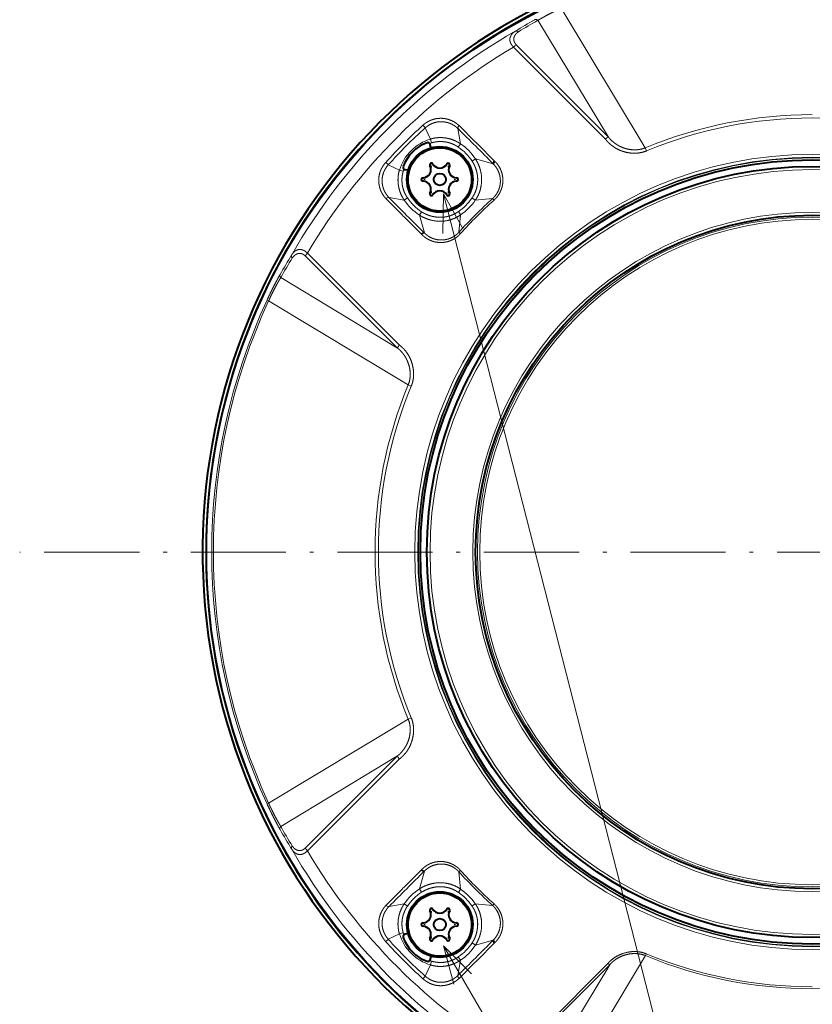
# Model space of a CAD drawing. Extents: x 64 to 812, y 26 to 567.
# Drawn here: x 536 to 586, y 267 to 329 of the extents above; entities that cross this region are included whole.
import ezdxf

# ---------------------------------------------------------------- set-up
doc = ezdxf.new("R2010")
doc.units = 0
doc.linetypes.add('DASHDOT', pattern=[18.5, 12, -3, 0.5, -3])
doc.layers.get('0').update_dxf_attribs({"lineweight": 13})

# ---------------------------------------------------------------- blocks, each defined once
blk = doc.blocks.new('BLOCK154')
at = {"color": 7, "linetype": 'DASHDOT', "lineweight": 13}
blk.add_line((100.054634, 0), (-100.054634, 0), dxfattribs=at)
blk = doc.blocks.new('BLOCK155')
at = {"color": 7, "linetype": 'DASHDOT', "lineweight": 13, "ltscale": 0.0143}
for p, q in [((-44.623501, -47.022602), (-45.195499, -47.022602)), ((-44.9095, -46.736603), (-44.9095, -47.308601))]:
    blk.add_line(p, q, dxfattribs=at)
blk = doc.blocks.new('BLOCK156')
at = {"color": 7, "linetype": 'DASHDOT', "lineweight": 13, "ltscale": 0.0143}
for p, q in [((-45.68005, -48.8526), (-46.252048, -48.8526)), ((-45.966049, -48.566601), (-45.966049, -49.138599))]:
    blk.add_line(p, q, dxfattribs=at)
blk = doc.blocks.new('BLOCK157')
at = {"color": 7, "linetype": 'DASHDOT', "lineweight": 13, "ltscale": 0.0143}
for p, q in [((-47.793152, -48.8526), (-48.36515, -48.8526)), ((-48.079151, -48.566601), (-48.079151, -49.138599))]:
    blk.add_line(p, q, dxfattribs=at)
blk = doc.blocks.new('BLOCK158')
at = {"color": 7, "linetype": 'DASHDOT', "lineweight": 13, "ltscale": 0.0143}
for p, q in [((-48.849705, -47.022602), (-49.421703, -47.022602)), ((-49.135704, -46.736603), (-49.135704, -47.308601))]:
    blk.add_line(p, q, dxfattribs=at)
blk = doc.blocks.new('BLOCK159')
at = {"color": 7, "linetype": 'DASHDOT', "lineweight": 13, "ltscale": 0.0143}
for p, q in [((-47.793152, -45.1926), (-48.36515, -45.1926)), ((-48.079151, -44.906601), (-48.079151, -45.4786))]:
    blk.add_line(p, q, dxfattribs=at)
blk = doc.blocks.new('BLOCK160')
at = {"color": 7, "linetype": 'DASHDOT', "lineweight": 13, "ltscale": 0.0143}
for p, q in [((-45.68005, -45.1926), (-46.252048, -45.1926)), ((-45.966049, -44.906601), (-45.966049, -45.4786))]:
    blk.add_line(p, q, dxfattribs=at)
blk = doc.blocks.new('BLOCK161')
at = {"color": 7, "linetype": 'DASHDOT', "lineweight": 13, "ltscale": 0.0143}
for p, q in [((-44.9095, 47.308601), (-44.9095, 46.736603)), ((-44.623501, 47.022602), (-45.195499, 47.022602))]:
    blk.add_line(p, q, dxfattribs=at)
blk = doc.blocks.new('BLOCK162')
at = {"color": 7, "linetype": 'DASHDOT', "lineweight": 13, "ltscale": 0.0143}
for p, q in [((-45.68005, 45.1926), (-46.252048, 45.1926)), ((-45.966049, 45.4786), (-45.966049, 44.906601))]:
    blk.add_line(p, q, dxfattribs=at)
blk = doc.blocks.new('BLOCK163')
at = {"color": 7, "linetype": 'DASHDOT', "lineweight": 13, "ltscale": 0.0143}
for p, q in [((-47.793152, 45.1926), (-48.36515, 45.1926)), ((-48.079151, 45.4786), (-48.079151, 44.906601))]:
    blk.add_line(p, q, dxfattribs=at)
blk = doc.blocks.new('BLOCK164')
at = {"color": 7, "linetype": 'DASHDOT', "lineweight": 13, "ltscale": 0.0143}
for p, q in [((-49.135704, 47.308601), (-49.135704, 46.736603)), ((-48.849705, 47.022602), (-49.421703, 47.022602))]:
    blk.add_line(p, q, dxfattribs=at)
blk = doc.blocks.new('BLOCK165')
at = {"color": 7, "linetype": 'DASHDOT', "lineweight": 13, "ltscale": 0.0143}
for p, q in [((-47.793152, 48.8526), (-48.36515, 48.8526)), ((-48.079151, 49.138599), (-48.079151, 48.566601))]:
    blk.add_line(p, q, dxfattribs=at)
blk = doc.blocks.new('BLOCK166')
at = {"color": 7, "linetype": 'DASHDOT', "lineweight": 13, "ltscale": 0.0143}
for p, q in [((-45.68005, 48.8526), (-46.252048, 48.8526)), ((-45.966049, 49.138599), (-45.966049, 48.566601))]:
    blk.add_line(p, q, dxfattribs=at)
blk = doc.blocks.new('BLOCK179')
at = {"color": 7, "lineweight": 13}
for p, q in [((-46.566868, 45.192596), (-4.456396, -119.105522)), ((-46.563084, -49.706749), (-5.775175, -119.646736))]:
    blk.add_line(p, q, dxfattribs=at)
for points in [[(-44.114193, 40.835495), (-46.566868, 45.192596), (-46.621342, 40.192886)], [(-43.01215, -53.226822), (-46.563084, -49.706749), (-45.247921, -54.530685)]]:
    blk.add_lwpolyline(points, dxfattribs=at)
blk = doc.blocks.new('BLOCK180')
at = {"color": 7, "lineweight": 13}
for p, q in [((-31.69, 68.63), (-21.09, 51.01)), ((-34.64, 67.1), (-25.74, 52.36)), ((-37.73, 63.73), (-26.12, 52.12)), ((-37.34, 63.98), (-25.74, 52.36)), ((-48.97, 53.64), (-49.16, 53.86)), ((-48.86, 53.53), (-48.97, 53.64)), ((-48.86, 53.53), (-48.19, 52.12)), ((-44.73, 53.6), (-44.7, 53.65)), ((-44.73, 53.43), (-44.42, 51.52)), ((-44.58, 53.81), (-42.5, 51.74)), ((-48.05, 51.64), (-48.19, 52.12)), ((-44.69, 51.11), (-44.42, 51.52)), ((-42.5, 51.74), (-42.43, 51.67)), ((-42.43, 51.67), (-42.4, 51.64)), ((-42.4, 51.64), (-42.3, 51.53)), ((-42.27, 51.5), (-42.3, 51.53)), ((-42.27, 51.5), (-40.11, 49.34)), ((-21.09, 51.01), (-20.93, 50.62)), ((-53.64, 48.97), (-53.86, 49.16)), ((-53.53, 48.86), (-53.64, 48.97)), ((-52.12, 48.19), (-53.53, 48.86)), ((-42.94, 49.33), (-42.52, 49.6)), ((-42.52, 49.6), (-40.27, 48.97)), ((-51.64, 48.05), (-52.12, 48.19)), ((-51.74, 42.5), (-53.81, 44.58)), ((-53.6, 44.73), (-53.65, 44.7)), ((-51.52, 44.42), (-53.43, 44.73)), ((-51.11, 44.69), (-51.52, 44.42)), ((-42.96, 44.68), (-42.55, 44.39)), ((-40.36, 44.61), (-42.55, 44.39)), ((-40.36, 44.61), (-40.25, 44.49)), ((-40.25, 44.49), (-40.18, 44.41)), ((-51.74, 42.5), (-51.67, 42.43)), ((-51.64, 42.4), (-51.67, 42.43)), ((-51.53, 42.3), (-51.64, 42.4)), ((-51.5, 42.27), (-51.53, 42.3)), ((-49.34, 40.11), (-51.5, 42.27)), ((-49.33, 42.94), (-49.6, 42.52)), ((-49.6, 42.52), (-48.97, 40.27)), ((-44.68, 42.96), (-44.39, 42.55)), ((-44.61, 40.36), (-44.39, 42.55)), ((-44.61, 40.36), (-44.49, 40.25)), ((-44.49, 40.25), (-44.41, 40.18)), ((-63.98, 37.34), (-52.36, 25.74)), ((-63.73, 37.73), (-52.12, 26.12)), ((-67.1, 34.64), (-52.36, 25.74)), ((-68.63, 31.69), (-68.84, 31.78)), ((-68.63, 31.69), (-51.01, 21.09)), ((-51.01, 21.09), (-50.62, 20.93)), ((-68.63, -31.69), (-51.01, -21.09)), ((-51.01, -21.09), (-50.62, -20.93)), ((-67.1, -34.64), (-52.36, -25.74)), ((-63.98, -37.34), (-52.36, -25.74)), ((-63.73, -37.73), (-52.12, -26.12)), ((-68.63, -31.69), (-68.84, -31.78)), ((-49.34, -40.11), (-51.5, -42.27)), ((-49.6, -42.52), (-48.97, -40.27)), ((-44.49, -40.25), (-44.61, -40.36)), ((-44.61, -40.36), (-44.39, -42.55)), ((-44.41, -40.18), (-44.49, -40.25)), ((-51.74, -42.5), (-53.81, -44.58)), ((-51.74, -42.5), (-51.67, -42.43)), ((-51.64, -42.4), (-51.67, -42.43)), ((-51.53, -42.3), (-51.64, -42.4)), ((-51.5, -42.27), (-51.53, -42.3)), ((-49.6, -42.52), (-49.33, -42.94)), ((-44.39, -42.55), (-44.68, -42.96)), ((-53.65, -44.7), (-53.6, -44.73)), ((-53.43, -44.73), (-51.52, -44.42)), ((-51.52, -44.42), (-51.11, -44.69)), ((-42.55, -44.39), (-42.96, -44.68)), ((-40.36, -44.61), (-42.55, -44.39)), ((-40.25, -44.49), (-40.36, -44.61)), ((-40.18, -44.41), (-40.25, -44.49)), ((-53.53, -48.86), (-52.12, -48.19)), ((-52.12, -48.19), (-51.64, -48.05)), ((-53.86, -49.16), (-53.64, -48.97)), ((-53.64, -48.97), (-53.53, -48.86)), ((-42.52, -49.6), (-42.94, -49.33)), ((-42.52, -49.6), (-40.27, -48.97)), ((-42.27, -51.5), (-40.11, -49.34)), ((-31.73, -68.71), (-21.05, -50.94)), ((-21.05, -50.94), (-20.96, -50.71)), ((-48.19, -52.12), (-48.86, -53.53)), ((-48.19, -52.12), (-48.05, -51.64)), ((-44.42, -51.52), (-44.73, -53.43)), ((-44.42, -51.52), (-44.69, -51.11)), ((-44.58, -53.81), (-42.5, -51.74)), ((-42.5, -51.74), (-42.43, -51.67)), ((-42.43, -51.67), (-42.4, -51.64)), ((-42.4, -51.64), (-42.3, -51.53)), ((-42.27, -51.5), (-42.3, -51.53)), ((-37.64, -63.79), (-25.81, -51.95)), ((-37.41, -63.94), (-25.58, -52.1)), ((-34.69, -67.19), (-25.58, -52.1)), ((-49.16, -53.86), (-48.97, -53.64)), ((-48.97, -53.64), (-48.86, -53.53)), ((-44.7, -53.65), (-44.73, -53.6))]:
    blk.add_line(p, q, dxfattribs=at)
at = {"color": 7, "lineweight": 40}
for p, q in [((-48.17, 51.01), (-48.24, 51.41)), ((-51.01, 48.17), (-51.41, 48.24)), ((-51.01, -48.17), (-51.41, -48.24)), ((-48.17, -51.01), (-48.24, -51.41))]:
    blk.add_line(p, q, dxfattribs=at)
for centre, radius in [((0, 0), 76.49), ((-47.02, 47.02), 4.15), ((-47.02, 47.02), 4), ((0, 0), 49.48), ((0, 0), 48.66), ((-47.02, 47.02), 0.76), ((0, 0), 42.5), ((-47.02, -47.02), 4.15), ((-47.02, -47.02), 4), ((-47.02, -47.02), 0.76)]:
    blk.add_circle(centre, radius, dxfattribs=at)
at = {"color": 7, "lineweight": 13}
for radius in [50.18, 49.81, 49.73, 49.51, 48.64, 48.26, 42.86, 42.26, 41.99]:
    blk.add_circle((0, 0), radius, dxfattribs=at)
at = {"color": 7, "lineweight": 40}
for centre, radius, start, end in [((0, 0), 76.97, 97.3111, 82.6889), ((0, 0), 76.53, 97, 331.3521), ((0, 0), 76.53, 331.3521, 97), ((-47.02, 47.02), 4.89, 109.2478, 160.7522), ((-48.53, 51.36), 0.301, 41.5278, 109.3865), ((-48.53, 51.36), 0.3, 9.9987, 41.2641), ((-51.36, 48.53), 0.301, 160.6137, 228.472), ((-49.14, 48.24), 1, 270, 30), ((-48.08, 48.85), 0.22, 30, 210), ((-47.02, 49.46), 1, 210, 330), ((-45.97, 48.85), 0.22, 330, 150), ((-44.91, 48.24), 1, 150, 270), ((-39.63, 48.84), 0.697, 134.0851, 155.2675), ((-51.36, 48.53), 0.3, 228.7358, 260.0013), ((-49.14, 47.02), 0.22, 90, 270), ((-44.91, 47.02), 0.22, 270, 90), ((-49.14, 45.8), 1, 330, 90), ((-44.91, 45.8), 1, 90, 210), ((-48.08, 45.19), 0.22, 150, 330), ((-47.02, 44.58), 1, 30, 150), ((-45.97, 45.19), 0.22, 210, 30), ((-48.86, 39.67), 0.652, 114.5549, 137.3912), ((-48.86, -39.67), 0.652, 222.6088, 245.4453), ((-49.14, -45.8), 1, 270, 30), ((-48.08, -45.19), 0.22, 30, 210), ((-47.02, -44.58), 1, 210, 330), ((-45.97, -45.19), 0.22, 330, 150), ((-44.91, -45.8), 1, 150, 270), ((-49.14, -47.02), 0.22, 90, 270), ((-44.91, -47.02), 0.22, 270, 90), ((-51.36, -48.53), 0.301, 131.5278, 199.3865), ((-51.36, -48.53), 0.3, 99.9987, 131.2642), ((-49.14, -48.24), 1, 330, 90), ((-44.91, -48.24), 1, 90, 210), ((-47.02, -47.02), 4.89, 199.2478, 250.7522), ((-48.08, -48.85), 0.22, 150, 330), ((-47.02, -49.46), 1, 30, 150), ((-45.97, -48.85), 0.22, 210, 30), ((-39.63, -48.84), 0.697, 204.7323, 225.9148), ((-48.53, -51.36), 0.301, 250.6137, 318.4721), ((-48.53, -51.36), 0.3, 318.7359, 350.0013)]:
    blk.add_arc(centre, radius, start, end, dxfattribs=at)
at = {"color": 7, "lineweight": 13}
for centre, radius, start, end in [((3.21, -0.19), 77.47, 119.5829, 121.6977), ((3.32, -0.19), 77.26, 119.4278, 121.5447), ((0, 0), 75.66, 119.7024, 150.2976), ((0, 0), 74.06, 120.6281, 149.3719), ((-36.86, 62.8), 1.28, 112.2809, 133.0644), ((0, 0), 55.2, 89.9998, 112.4645), ((0, 0), 54.78, 90, 112.4661), ((0, 0), 54.78, 67.5342, 89.9998), ((-6.47, 6.47), 63.77, 132.0138, 137.986), ((-8.63, 8.63), 60.28, 131.8626, 138.1374), ((-599.08, -505.61), 787.3, 44.78195, 45.24139), ((-44.09, 53.3), 0.706, 133.5711, 149.4866), ((-25.28, 51.19), 1.26, 111.5154, 132.3616), ((-46.48, 46.48), 5.89, 106.8618, 163.1382), ((-46.52, 46.57), 5.29, 106.7921, 109.7737), ((-48.2, 45.9), 6.28, 33.0871, 56.0415), ((-48.18, 45.92), 6.75, 33.0353, 56.0874), ((-46.57, 46.52), 5.29, 160.2264, 163.2079), ((-53.28, 44.06), 0.735, 120.2052, 135.5031), ((505.61, 599.08), 787.3, 224.75861, 225.21805), ((-45.92, 48.18), 6.75, 213.9126, 236.9647), ((-45.9, 48.2), 6.28, 213.9576, 236.9136), ((-49.01, 49.01), 7.45, 305.5551, 324.445), ((0.69, -0.69), 61.13, 132.1826, 137.8174), ((0, 0), 59.89, 132.1367, 137.8633), ((-48.98, 48.98), 7.9, 305.4988, 324.5012), ((0.19, -3.22), 77.47, 148.3025, 150.4171), ((-62.8, 36.86), 1.28, 136.9536, 157.7049), ((0.16, -3.31), 77.23, 148.4547, 150.5725), ((-0.05, 0), 75.77, 155.2003, 204.7998), ((-0.06, 0), 75.54, 155.1991, 204.801), ((-51.18, 25.28), 1.26, 137.6499, 158.4751), ((0, 0), 55.2, 157.5358, 202.4642), ((0, 0), 54.78, 157.5339, 202.466), ((-51.19, -25.28), 1.26, 201.5154, 222.3616), ((0.19, 3.32), 77.26, 209.4278, 211.5447), ((0.19, 3.21), 77.47, 209.5829, 211.6977), ((0, 0), 75.66, 209.7024, 240.4208), ((-62.8, -36.86), 1.28, 202.2809, 223.0644), ((0, 0), 74.06, 210.6281, 239.4559), ((506.06, -599.53), 787.93, 134.78219, 135.24127), ((0.67, 0.67), 61.1, 222.1812, 227.8188), ((0, 0), 59.89, 222.1367, 227.8633), ((-45.92, -48.18), 6.75, 123.0353, 146.0874), ((-45.9, -48.2), 6.28, 123.0864, 146.0424), ((-49.01, -49.01), 7.45, 35.555, 54.4449), ((-48.98, -48.98), 7.9, 35.4988, 54.5012), ((-53.28, -44.06), 0.735, 224.4969, 239.7948), ((-46.48, -46.48), 5.89, 196.8618, 253.1382), ((-46.57, -46.52), 5.29, 196.7921, 199.7736), ((-6.47, -6.47), 63.78, 222.0142, 227.986), ((-8.61, -8.61), 60.32, 221.8645, 228.1355), ((-599.53, 506.06), 787.93, 314.75873, 315.21781), ((-48.2, -45.9), 6.28, 303.9575, 326.9138), ((-48.18, -45.92), 6.75, 303.9126, 326.9647), ((0, 0), 55.12, 247.5475, 269.9998), ((0, 0), 54.87, 247.5465, 269.9998), ((0, 0), 55.12, 269.9999, 292.4529), ((-46.52, -46.57), 5.29, 250.2263, 253.2079), ((-25.3, -51.39), 0.757, 227.6622, 248.4281), ((-44.09, -53.3), 0.706, 210.5135, 226.4289)]:
    blk.add_arc(centre, radius, start, end, dxfattribs=at)
for centre, major_axis, ratio, start_param, end_param in [((-44.47, 53.68), (-0.252, -0.253), 0.466456, 5.431696, 6.216506), ((-53.68, 44.48), (0.258, 0.248), 0.449479, 0.075066, 0.85951), ((-53.68, -44.48), (0.258, -0.248), 0.449479, 5.423672, 6.208118)]:
    blk.add_ellipse(centre, major_axis=major_axis, ratio=ratio, start_param=start_param, end_param=end_param, dxfattribs=at)
at = {"color": 7, "lineweight": 40}
for centre, major_axis, ratio, start_param, end_param in [((-40.01, 49.22), (-0.246, -0.259), 0.437211, 5.421612, 6.206013), ((-49.21, 40.01), (-0.252, -0.253), 0.463229, 3.206832, 3.982747), ((-49.21, -40.01), (0.252, -0.253), 0.463228, 5.442046, 6.21795), ((-40.01, -49.22), (0.246, -0.259), 0.437216, 3.218768, 4.003172)]:
    blk.add_ellipse(centre, major_axis=major_axis, ratio=ratio, start_param=start_param, end_param=end_param, dxfattribs=at)
at = {"color": 7, "lineweight": 13}
for points, knots in [([(-34.64, 67.1), (-34.36, 67.26), (-34.09, 67.42), (-33.8, 67.58), (-33.29, 67.86), (-32.77, 68.12), (-32.54, 68.23), (-32.22, 68.38), (-31.9, 68.54), (-31.82, 68.57), (-31.75, 68.6), (-31.69, 68.63)], [0, 0, 0, 0, 0, 0, 3.652056, 3.652056, 3.652056, 6.654571, 6.654571, 6.654571, 7.38969, 7.38969, 7.38969, 7.38969, 7.38969, 7.38969]), ([(-34.64, 67.1), (-34.67, 67.13), (-34.71, 67.16), (-34.76, 67.18), (-34.84, 67.21), (-34.92, 67.21), (-34.96, 67.21), (-35, 67.2), (-35.03, 67.18)], [0, 0, 0, 0, 0, 0, 0.3461257, 0.3461257, 0.3461257, 0.6651276, 0.6651276, 0.6651276, 0.6651276, 0.6651276, 0.6651276]), ([(-37.49, 65.72), (-37.6, 65.65), (-37.7, 65.58), (-37.8, 65.5), (-37.97, 65.32), (-38.08, 65.13), (-38.12, 65.04), (-38.17, 64.87), (-38.19, 64.72), (-38.19, 64.65), (-38.17, 64.52), (-38.14, 64.39), (-38.12, 64.32), (-38.08, 64.22), (-38.02, 64.11), (-38, 64.08), (-37.95, 64), (-37.88, 63.91), (-37.84, 63.85), (-37.79, 63.8), (-37.73, 63.73)], [0, 0, 0, 0, 0, 0, 2.049972, 2.049972, 2.049972, 4.072596, 4.072596, 4.072596, 6.055934, 6.055934, 6.055934, 7.998814, 7.998814, 7.998814, 8.997448, 8.997448, 8.997448, 9.991485, 9.991485, 9.991485, 9.991485, 9.991485, 9.991485]), ([(-37.1, 65.65), (-37.19, 65.58), (-37.29, 65.51), (-37.37, 65.43), (-37.52, 65.26), (-37.61, 65.08), (-37.64, 65), (-37.68, 64.86), (-37.69, 64.73), (-37.69, 64.68), (-37.67, 64.57), (-37.65, 64.47), (-37.63, 64.42), (-37.6, 64.34), (-37.56, 64.26), (-37.54, 64.23), (-37.5, 64.18), (-37.46, 64.11), (-37.43, 64.07), (-37.39, 64.03), (-37.34, 63.98)], [0, 0, 0, 0, 0, 0, 2.036167, 2.036167, 2.036167, 4.049257, 4.049257, 4.049257, 6.014402, 6.014402, 6.014402, 7.978175, 7.978175, 7.978175, 8.962474, 8.962474, 8.962474, 9.933257, 9.933257, 9.933257, 9.933257, 9.933257, 9.933257]), ([(-37.1, 65.65), (-37.14, 65.69), (-37.19, 65.72), (-37.24, 65.74), (-37.33, 65.76), (-37.41, 65.75), (-37.44, 65.75), (-37.46, 65.74), (-37.49, 65.72)], [0, 0, 0, 0, 0, 0, 0.5017202, 0.5017202, 0.5017202, 0.8167923, 0.8167923, 0.8167923, 0.8167923, 0.8167923, 0.8167923]), ([(-49.16, 53.86), (-49, 53.99), (-48.84, 54.12), (-48.68, 54.23), (-48.42, 54.38), (-48.14, 54.5), (-48.05, 54.53), (-47.86, 54.6), (-47.66, 54.65), (-47.57, 54.67), (-47.42, 54.7), (-47.27, 54.72), (-47.22, 54.72), (-47.12, 54.73), (-47.02, 54.73), (-46.97, 54.74), (-46.81, 54.74), (-46.66, 54.73), (-46.56, 54.72), (-46.25, 54.68), (-45.95, 54.61), (-45.76, 54.54), (-45.38, 54.39), (-45.04, 54.18), (-44.88, 54.07), (-44.73, 53.94), (-44.58, 53.81)], [0, 0, 0, 0, 0, 0, 1.818482, 1.818482, 1.818482, 2.724446, 2.724446, 2.724446, 3.631031, 3.631031, 3.631031, 4.084795, 4.084795, 4.084795, 4.53856, 4.53856, 4.53856, 5.457401, 5.457401, 5.457401, 7.277251, 7.277251, 7.277251, 9.06756, 9.06756, 9.06756, 9.06756, 9.06756, 9.06756]), ([(-48.86, 53.53), (-48.66, 53.71), (-48.43, 53.87), (-48.19, 54.01), (-47.78, 54.18), (-47.33, 54.28), (-47.15, 54.3), (-46.88, 54.31), (-46.6, 54.3), (-46.51, 54.29), (-46.33, 54.26), (-46.14, 54.22), (-46.05, 54.2), (-45.92, 54.16), (-45.78, 54.11), (-45.74, 54.09), (-45.65, 54.06), (-45.57, 54.02), (-45.53, 54), (-45.33, 53.9), (-45.14, 53.78), (-45, 53.68), (-44.86, 53.56), (-44.73, 53.43)], [0, 0, 0, 0, 0, 0, 2.404669, 2.404669, 2.404669, 4.002816, 4.002816, 4.002816, 4.806116, 4.806116, 4.806116, 5.617279, 5.617279, 5.617279, 6.021427, 6.021427, 6.021427, 6.425575, 6.425575, 6.425575, 7.994968, 7.994968, 7.994968, 7.994968, 7.994968, 7.994968]), ([(-48.19, 52.12), (-47.96, 52.19), (-47.73, 52.24), (-47.5, 52.28), (-46.94, 52.32), (-46.39, 52.28), (-46.07, 52.23), (-45.53, 52.09), (-45.02, 51.88), (-44.81, 51.77), (-44.61, 51.65), (-44.42, 51.52)], [0, 0, 0, 0, 0, 0, 2.053549, 2.053549, 2.053549, 4.785459, 4.785459, 4.785459, 6.829941, 6.829941, 6.829941, 6.829941, 6.829941, 6.829941]), ([(-21.09, 51.01), (-21.49, 50.84), (-21.92, 50.75), (-22.37, 50.72), (-23.04, 50.76), (-23.73, 50.96), (-23.93, 51.03), (-24.33, 51.2), (-24.72, 51.43), (-24.92, 51.57), (-25.21, 51.8), (-25.48, 52.06), (-25.57, 52.16), (-25.65, 52.26), (-25.74, 52.36)], [0, 0, 0, 0, 0, 0, 5.404975, 5.404975, 5.404975, 7.624172, 7.624172, 7.624172, 9.904781, 9.904781, 9.904781, 11.105452, 11.105452, 11.105452, 11.105452, 11.105452, 11.105452]), ([(-48.05, 51.64), (-47.88, 51.69), (-47.72, 51.73), (-47.55, 51.76), (-47.34, 51.79), (-47.13, 51.8), (-47.08, 51.8), (-47.01, 51.8), (-46.94, 51.81), (-46.92, 51.81), (-46.87, 51.8), (-46.83, 51.8), (-46.8, 51.8), (-46.59, 51.79), (-46.38, 51.77), (-46.19, 51.74), (-45.95, 51.68), (-45.72, 51.61), (-45.68, 51.6), (-45.58, 51.56), (-45.49, 51.53), (-45.44, 51.51), (-45.26, 51.43), (-45.08, 51.34), (-44.95, 51.27), (-44.82, 51.19), (-44.69, 51.11)], [10.408579, 10.408579, 10.408579, 10.408579, 10.408579, 10.408579, 11.754897, 11.754897, 11.754897, 12.122383, 12.122383, 12.122383, 12.306134, 12.306134, 12.306134, 12.489885, 12.489885, 12.489885, 14.008963, 14.008963, 14.008963, 14.401477, 14.401477, 14.401477, 14.793992, 14.793992, 14.793992, 15.993149, 15.993149, 15.993149, 15.993149, 15.993149, 15.993149]), ([(-20.93, 50.62), (-21.5, 50.39), (-22.1, 50.28), (-22.74, 50.27), (-23.61, 50.41), (-24.48, 50.78), (-24.7, 50.89), (-25.02, 51.08), (-25.34, 51.32), (-25.44, 51.4), (-25.65, 51.59), (-25.85, 51.79), (-25.94, 51.89), (-26.04, 52), (-26.12, 52.12)], [0, 0, 0, 0, 0, 0, 6.678484, 6.678484, 6.678484, 8.986933, 8.986933, 8.986933, 10.169474, 10.169474, 10.169474, 11.406101, 11.406101, 11.406101, 11.406101, 11.406101, 11.406101]), ([(-53.81, 44.58), (-53.95, 44.73), (-54.08, 44.89), (-54.19, 45.05), (-54.32, 45.27), (-54.43, 45.5), (-54.45, 45.55), (-54.49, 45.64), (-54.53, 45.74), (-54.54, 45.78), (-54.62, 46.02), (-54.68, 46.27), (-54.71, 46.46), (-54.74, 46.76), (-54.73, 47.06), (-54.73, 47.16), (-54.71, 47.36), (-54.67, 47.56), (-54.65, 47.66), (-54.6, 47.86), (-54.53, 48.05), (-54.5, 48.14), (-54.42, 48.32), (-54.32, 48.5), (-54.27, 48.59), (-54.17, 48.76), (-54.05, 48.93), (-53.99, 49), (-53.92, 49.08), (-53.86, 49.16)], [0, 0, 0, 0, 0, 0, 1.830012, 1.830012, 1.830012, 2.287979, 2.287979, 2.287979, 2.745946, 2.745946, 2.745946, 4.556673, 4.556673, 4.556673, 5.470285, 5.470285, 5.470285, 6.384991, 6.384991, 6.384991, 7.298821, 7.298821, 7.298821, 8.210251, 8.210251, 8.210251, 9.103245, 9.103245, 9.103245, 9.103245, 9.103245, 9.103245]), ([(-53.43, 44.73), (-53.5, 44.8), (-53.56, 44.87), (-53.62, 44.94), (-53.74, 45.09), (-53.84, 45.24), (-53.88, 45.31), (-53.97, 45.47), (-54.05, 45.64), (-54.09, 45.72), (-54.15, 45.9), (-54.21, 46.09), (-54.23, 46.18), (-54.26, 46.33), (-54.28, 46.47), (-54.29, 46.52), (-54.3, 46.61), (-54.3, 46.71), (-54.3, 46.75), (-54.31, 46.99), (-54.29, 47.22), (-54.27, 47.41), (-54.21, 47.63), (-54.13, 47.85), (-54.12, 47.89), (-54.09, 47.97), (-54.05, 48.05), (-54.04, 48.09), (-53.99, 48.19), (-53.94, 48.29), (-53.9, 48.36), (-53.8, 48.51), (-53.7, 48.66), (-53.65, 48.73), (-53.59, 48.8), (-53.53, 48.86)], [0, 0, 0, 0, 0, 0, 0.823212, 0.823212, 0.823212, 1.632918, 1.632918, 1.632918, 2.447061, 2.447061, 2.447061, 3.274865, 3.274865, 3.274865, 3.689464, 3.689464, 3.689464, 4.104062, 4.104062, 4.104062, 5.745938, 5.745938, 5.745938, 6.165167, 6.165167, 6.165167, 6.573301, 6.573301, 6.573301, 7.347947, 7.347947, 7.347947, 8.132098, 8.132098, 8.132098, 8.132098, 8.132098, 8.132098]), ([(-42.96, 44.68), (-42.88, 44.8), (-42.8, 44.91), (-42.73, 45.03), (-42.54, 45.4), (-42.4, 45.78), (-42.33, 46.05), (-42.23, 46.6), (-42.23, 47.16), (-42.25, 47.44), (-42.34, 48.01), (-42.53, 48.55), (-42.64, 48.83), (-42.78, 49.08), (-42.94, 49.33)], [9.928167, 9.928167, 9.928167, 9.928167, 9.928167, 9.928167, 10.954262, 10.954262, 10.954262, 13.016296, 13.016296, 13.016296, 15.088205, 15.088205, 15.088205, 17.272935, 17.272935, 17.272935, 17.272935, 17.272935, 17.272935]), ([(-42.55, 44.39), (-42.23, 44.85), (-41.98, 45.35), (-41.82, 45.89), (-41.66, 47), (-41.83, 48.11), (-41.99, 48.64), (-42.23, 49.14), (-42.52, 49.6)], [0, 0, 0, 0, 0, 0, 4.611468, 4.611468, 4.611468, 9.189112, 9.189112, 9.189112, 9.189112, 9.189112, 9.189112]), ([(-40.27, 48.97), (-40.05, 48.76), (-39.87, 48.52), (-39.71, 48.26), (-39.55, 47.89), (-39.45, 47.5), (-39.43, 47.41), (-39.4, 47.21), (-39.38, 47.02), (-39.38, 46.92), (-39.37, 46.73), (-39.39, 46.53), (-39.4, 46.43), (-39.46, 46.05), (-39.58, 45.68), (-39.71, 45.41), (-39.91, 45.08), (-40.16, 44.8), (-40.23, 44.73), (-40.29, 44.67), (-40.36, 44.61)], [0, 0, 0, 0, 0, 0, 2.741776, 2.741776, 2.741776, 3.651248, 3.651248, 3.651248, 4.558105, 4.558105, 4.558105, 5.462853, 5.462853, 5.462853, 8.172566, 8.172566, 8.172566, 9.037637, 9.037637, 9.037637, 9.037637, 9.037637, 9.037637]), ([(-40.11, 49.34), (-39.99, 49.22), (-39.87, 49.1), (-39.76, 48.96), (-39.63, 48.78), (-39.51, 48.59), (-39.48, 48.54), (-39.41, 48.39), (-39.34, 48.25), (-39.3, 48.15), (-39.24, 48), (-39.19, 47.85), (-39.18, 47.79), (-39.12, 47.57), (-39.08, 47.35), (-39.06, 47.18), (-39.05, 46.89), (-39.07, 46.61), (-39.08, 46.5), (-39.12, 46.22), (-39.19, 45.95), (-39.25, 45.79), (-39.33, 45.58), (-39.43, 45.38), (-39.45, 45.33), (-39.54, 45.18), (-39.62, 45.05), (-39.68, 44.96), (-39.78, 44.83), (-39.88, 44.71), (-39.92, 44.67), (-39.99, 44.59), (-40.06, 44.52), (-40.1, 44.48), (-40.14, 44.44), (-40.18, 44.41)], [0, 0, 0, 0, 0, 0, 1.528533, 1.528533, 1.528533, 2.042931, 2.042931, 2.042931, 3.041464, 3.041464, 3.041464, 3.543936, 3.543936, 3.543936, 5.074037, 5.074037, 5.074037, 6.088972, 6.088972, 6.088972, 7.610816, 7.610816, 7.610816, 8.117622, 8.117622, 8.117622, 9.125929, 9.125929, 9.125929, 9.605244, 9.605244, 9.605244, 10.08456, 10.08456, 10.08456, 10.08456, 10.08456, 10.08456]), ([(-52.12, 48.19), (-52.19, 47.96), (-52.24, 47.73), (-52.28, 47.5), (-52.32, 46.94), (-52.28, 46.39), (-52.23, 46.07), (-52.09, 45.53), (-51.88, 45.03), (-51.77, 44.81), (-51.65, 44.61), (-51.52, 44.42)], [0, 0, 0, 0, 0, 0, 2.053631, 2.053631, 2.053631, 4.785558, 4.785558, 4.785558, 6.827969, 6.827969, 6.827969, 6.827969, 6.827969, 6.827969]), ([(-51.64, 48.05), (-51.7, 47.86), (-51.74, 47.67), (-51.77, 47.47), (-51.8, 47.25), (-51.8, 47.03), (-51.8, 47.01), (-51.81, 46.96), (-51.81, 46.91), (-51.8, 46.89), (-51.8, 46.71), (-51.79, 46.54), (-51.77, 46.39), (-51.74, 46.2), (-51.69, 46.01), (-51.68, 45.96), (-51.65, 45.86), (-51.63, 45.77), (-51.61, 45.72), (-51.53, 45.48), (-51.43, 45.24), (-51.33, 45.05), (-51.23, 44.87), (-51.11, 44.69)], [10.408556, 10.408556, 10.408556, 10.408556, 10.408556, 10.408556, 11.970286, 11.970286, 11.970286, 12.166143, 12.166143, 12.166143, 12.361999, 12.361999, 12.361999, 13.538332, 13.538332, 13.538332, 13.931052, 13.931052, 13.931052, 14.323771, 14.323771, 14.323771, 15.992932, 15.992932, 15.992932, 15.992932, 15.992932, 15.992932]), ([(-44.39, 42.55), (-44.85, 42.23), (-45.35, 41.98), (-45.89, 41.82), (-47, 41.66), (-48.11, 41.83), (-48.64, 41.99), (-49.14, 42.23), (-49.6, 42.52)], [0, 0, 0, 0, 0, 0, 4.611892, 4.611892, 4.611892, 9.189483, 9.189483, 9.189483, 9.189483, 9.189483, 9.189483]), ([(-44.68, 42.96), (-44.7, 42.94), (-44.73, 42.93), (-44.75, 42.91), (-44.92, 42.8), (-45.1, 42.69), (-45.27, 42.61), (-45.61, 42.46), (-45.98, 42.35), (-46.16, 42.31), (-46.54, 42.25), (-46.93, 42.23), (-47.13, 42.24), (-47.52, 42.27), (-47.9, 42.34), (-48.09, 42.38), (-48.47, 42.5), (-48.83, 42.65), (-49, 42.74), (-49.17, 42.84), (-49.33, 42.94)], [9.92816, 9.92816, 9.92816, 9.92816, 9.92816, 9.92816, 10.114013, 10.114013, 10.114013, 11.502695, 11.502695, 11.502695, 12.926059, 12.926059, 12.926059, 14.37588, 14.37588, 14.37588, 15.830823, 15.830823, 15.830823, 17.273094, 17.273094, 17.273094, 17.273094, 17.273094, 17.273094]), ([(-44.41, 40.18), (-44.48, 40.09), (-44.56, 40.01), (-44.64, 39.94), (-44.81, 39.79), (-44.99, 39.66), (-45.08, 39.6), (-45.27, 39.48), (-45.47, 39.38), (-45.57, 39.34), (-45.78, 39.25), (-45.99, 39.18), (-46.1, 39.15), (-46.43, 39.08), (-46.76, 39.05), (-46.99, 39.05), (-47.26, 39.07), (-47.54, 39.12), (-47.59, 39.13), (-47.71, 39.15), (-47.82, 39.18), (-47.87, 39.2), (-47.98, 39.23), (-48.09, 39.27), (-48.14, 39.3), (-48.25, 39.34), (-48.35, 39.39), (-48.4, 39.41), (-48.55, 39.49), (-48.69, 39.57), (-48.78, 39.63), (-48.95, 39.75), (-49.11, 39.89), (-49.19, 39.96), (-49.27, 40.03), (-49.34, 40.11)], [0, 0, 0, 0, 0, 0, 1.011514, 1.011514, 1.011514, 2.019836, 2.019836, 2.019836, 3.033026, 3.033026, 3.033026, 4.04922, 4.04922, 4.04922, 6.073767, 6.073767, 6.073767, 6.580675, 6.580675, 6.580675, 7.087582, 7.087582, 7.087582, 7.600505, 7.600505, 7.600505, 8.113428, 8.113428, 8.113428, 9.123264, 9.123264, 9.123264, 10.084647, 10.084647, 10.084647, 10.084647, 10.084647, 10.084647]), ([(-44.61, 40.36), (-44.73, 40.22), (-44.87, 40.09), (-45.03, 39.97), (-45.27, 39.8), (-45.52, 39.67), (-45.61, 39.63), (-45.79, 39.56), (-45.98, 39.5), (-46.07, 39.47), (-46.25, 39.43), (-46.45, 39.4), (-46.54, 39.39), (-46.84, 39.37), (-47.13, 39.38), (-47.33, 39.41), (-47.62, 39.47), (-47.9, 39.57), (-48, 39.61), (-48.27, 39.73), (-48.52, 39.88), (-48.68, 40), (-48.83, 40.13), (-48.97, 40.27)], [0, 0, 0, 0, 0, 0, 1.803699, 1.803699, 1.803699, 2.712562, 2.712562, 2.712562, 3.619537, 3.619537, 3.619537, 4.526154, 4.526154, 4.526154, 6.350201, 6.350201, 6.350201, 7.264954, 7.264954, 7.264954, 9.07062, 9.07062, 9.07062, 9.07062, 9.07062, 9.07062]), ([(-65.65, 37.1), (-65.69, 37.14), (-65.72, 37.19), (-65.74, 37.24), (-65.76, 37.33), (-65.75, 37.41), (-65.75, 37.44), (-65.74, 37.46), (-65.72, 37.49)], [0, 0, 0, 0, 0, 0, 0.4862747, 0.4862747, 0.4862747, 0.7904211, 0.7904211, 0.7904211, 0.7904211, 0.7904211, 0.7904211]), ([(-65.72, 37.49), (-65.69, 37.55), (-65.65, 37.6), (-65.62, 37.65), (-65.54, 37.75), (-65.45, 37.84), (-65.41, 37.88), (-65.27, 38), (-65.13, 38.08), (-65.04, 38.12), (-64.87, 38.17), (-64.72, 38.19), (-64.65, 38.18), (-64.48, 38.17), (-64.32, 38.12), (-64.23, 38.08), (-64.09, 38.02), (-63.91, 37.88), (-63.86, 37.84), (-63.8, 37.8), (-63.73, 37.73)], [0, 0, 0, 0, 0, 0, 1.022038, 1.022038, 1.022038, 2.043195, 2.043195, 2.043195, 4.061921, 4.061921, 4.061921, 6.041641, 6.041641, 6.041641, 9.062604, 9.062604, 9.062604, 10.070418, 10.070418, 10.070418, 10.070418, 10.070418, 10.070418]), ([(-65.65, 37.1), (-65.62, 37.14), (-65.58, 37.19), (-65.54, 37.24), (-65.47, 37.33), (-65.38, 37.4), (-65.34, 37.44), (-65.21, 37.54), (-65.09, 37.61), (-65, 37.64), (-64.86, 37.68), (-64.73, 37.69), (-64.68, 37.69), (-64.57, 37.67), (-64.47, 37.65), (-64.42, 37.63), (-64.34, 37.6), (-64.26, 37.56), (-64.24, 37.54), (-64.18, 37.5), (-64.11, 37.46), (-64.07, 37.43), (-64.03, 37.39), (-63.98, 37.34)], [0, 0, 0, 0, 0, 0, 1.015443, 1.015443, 1.015443, 2.029129, 2.029129, 2.029129, 4.030544, 4.030544, 4.030544, 5.998935, 5.998935, 5.998935, 7.965544, 7.965544, 7.965544, 8.947745, 8.947745, 8.947745, 9.929787, 9.929787, 9.929787, 9.929787, 9.929787, 9.929787]), ([(-67.18, 35.03), (-67.35, 34.74), (-67.51, 34.44), (-67.68, 34.13), (-67.98, 33.55), (-68.28, 32.95), (-68.42, 32.68), (-68.58, 32.34), (-68.74, 31.99), (-68.77, 31.92), (-68.8, 31.85), (-68.84, 31.78)], [0, 0, 0, 0, 0, 0, 3.760044, 3.760044, 3.760044, 6.794583, 6.794583, 6.794583, 7.57204, 7.57204, 7.57204, 7.57204, 7.57204, 7.57204]), ([(-67.1, 34.64), (-67.13, 34.67), (-67.16, 34.71), (-67.18, 34.76), (-67.21, 34.84), (-67.21, 34.92), (-67.21, 34.96), (-67.2, 35), (-67.18, 35.03)], [0, 0, 0, 0, 0, 0, 0.3462522, 0.3462522, 0.3462522, 0.6659173, 0.6659173, 0.6659173, 0.6659173, 0.6659173, 0.6659173]), ([(-67.1, 34.64), (-67.26, 34.36), (-67.42, 34.09), (-67.58, 33.8), (-67.86, 33.29), (-68.12, 32.77), (-68.24, 32.54), (-68.39, 32.22), (-68.54, 31.89), (-68.57, 31.82), (-68.6, 31.75), (-68.63, 31.69)], [0, 0, 0, 0, 0, 0, 3.656889, 3.656889, 3.656889, 6.6437, 6.6437, 6.6437, 7.413806, 7.413806, 7.413806, 7.413806, 7.413806, 7.413806]), ([(-50.62, 20.93), (-50.47, 21.31), (-50.37, 21.7), (-50.31, 22.1), (-50.31, 22.73), (-50.42, 23.38), (-50.47, 23.6), (-50.59, 24.04), (-50.78, 24.48), (-50.89, 24.7), (-51.15, 25.14), (-51.49, 25.56), (-51.68, 25.76), (-51.89, 25.95), (-52.12, 26.12)], [0, 0, 0, 0, 0, 0, 4.429345, 4.429345, 4.429345, 6.677802, 6.677802, 6.677802, 8.985271, 8.985271, 8.985271, 11.408657, 11.408657, 11.408657, 11.408657, 11.408657, 11.408657]), ([(-51.01, 21.09), (-50.81, 21.58), (-50.71, 22.1), (-50.7, 22.65), (-50.83, 23.44), (-51.16, 24.22), (-51.26, 24.43), (-51.43, 24.72), (-51.64, 25.01), (-51.72, 25.1), (-51.88, 25.3), (-52.06, 25.48), (-52.16, 25.57), (-52.25, 25.65), (-52.36, 25.74)], [0, 0, 0, 0, 0, 0, 6.515155, 6.515155, 6.515155, 8.762145, 8.762145, 8.762145, 9.911406, 9.911406, 9.911406, 11.113397, 11.113397, 11.113397, 11.113397, 11.113397, 11.113397]), ([(-51.01, -21.09), (-50.84, -21.49), (-50.75, -21.92), (-50.72, -22.37), (-50.76, -23.04), (-50.96, -23.73), (-51.03, -23.93), (-51.2, -24.33), (-51.43, -24.72), (-51.57, -24.92), (-51.8, -25.21), (-52.06, -25.48), (-52.16, -25.57), (-52.26, -25.65), (-52.36, -25.74)], [0, 0, 0, 0, 0, 0, 5.404975, 5.404975, 5.404975, 7.624172, 7.624172, 7.624172, 9.904781, 9.904781, 9.904781, 11.105452, 11.105452, 11.105452, 11.105452, 11.105452, 11.105452]), ([(-50.62, -20.93), (-50.39, -21.5), (-50.28, -22.1), (-50.27, -22.74), (-50.41, -23.61), (-50.78, -24.48), (-50.89, -24.7), (-51.08, -25.02), (-51.32, -25.34), (-51.4, -25.44), (-51.59, -25.65), (-51.79, -25.85), (-51.89, -25.94), (-52, -26.04), (-52.12, -26.12)], [0, 0, 0, 0, 0, 0, 6.678484, 6.678484, 6.678484, 8.986933, 8.986933, 8.986933, 10.169474, 10.169474, 10.169474, 11.406101, 11.406101, 11.406101, 11.406101, 11.406101, 11.406101]), ([(-67.18, -35.03), (-67.35, -34.74), (-67.52, -34.43), (-67.68, -34.13), (-67.98, -33.55), (-68.28, -32.95), (-68.41, -32.68), (-68.57, -32.35), (-68.73, -32.01), (-68.78, -31.91), (-68.81, -31.84), (-68.84, -31.78)], [0, 0, 0, 0, 0, 0, 3.778742, 3.778742, 3.778742, 6.830726, 6.830726, 6.830726, 7.517053, 7.517053, 7.517053, 7.517053, 7.517053, 7.517053]), ([(-67.1, -34.64), (-67.26, -34.36), (-67.42, -34.09), (-67.58, -33.8), (-67.86, -33.29), (-68.12, -32.77), (-68.23, -32.54), (-68.38, -32.22), (-68.54, -31.9), (-68.57, -31.82), (-68.6, -31.75), (-68.63, -31.69)], [0, 0, 0, 0, 0, 0, 3.652056, 3.652056, 3.652056, 6.654571, 6.654571, 6.654571, 7.38969, 7.38969, 7.38969, 7.38969, 7.38969, 7.38969]), ([(-67.1, -34.64), (-67.13, -34.67), (-67.16, -34.71), (-67.18, -34.76), (-67.21, -34.84), (-67.21, -34.92), (-67.21, -34.96), (-67.2, -35), (-67.18, -35.03)], [0, 0, 0, 0, 0, 0, 0.3461257, 0.3461257, 0.3461257, 0.6651276, 0.6651276, 0.6651276, 0.6651276, 0.6651276, 0.6651276]), ([(-65.65, -37.1), (-65.69, -37.14), (-65.72, -37.19), (-65.74, -37.24), (-65.76, -37.33), (-65.75, -37.41), (-65.75, -37.44), (-65.74, -37.46), (-65.72, -37.49)], [0, 0, 0, 0, 0, 0, 0.5017242, 0.5017242, 0.5017242, 0.8167989, 0.8167989, 0.8167989, 0.8167989, 0.8167989, 0.8167989]), ([(-65.65, -37.1), (-65.58, -37.19), (-65.51, -37.29), (-65.43, -37.37), (-65.26, -37.52), (-65.08, -37.61), (-65, -37.64), (-64.86, -37.68), (-64.73, -37.69), (-64.68, -37.69), (-64.57, -37.67), (-64.47, -37.65), (-64.42, -37.63), (-64.34, -37.6), (-64.26, -37.56), (-64.23, -37.54), (-64.18, -37.5), (-64.11, -37.46), (-64.07, -37.43), (-64.03, -37.39), (-63.98, -37.34)], [0, 0, 0, 0, 0, 0, 2.036181, 2.036181, 2.036181, 4.049237, 4.049237, 4.049237, 6.01438, 6.01438, 6.01438, 7.978152, 7.978152, 7.978152, 8.96245, 8.96245, 8.96245, 9.933232, 9.933232, 9.933232, 9.933232, 9.933232, 9.933232]), ([(-65.72, -37.49), (-65.65, -37.6), (-65.58, -37.7), (-65.5, -37.8), (-65.32, -37.97), (-65.13, -38.08), (-65.04, -38.12), (-64.87, -38.17), (-64.72, -38.19), (-64.65, -38.19), (-64.52, -38.17), (-64.39, -38.14), (-64.32, -38.12), (-64.22, -38.08), (-64.11, -38.02), (-64.08, -38), (-64, -37.95), (-63.91, -37.88), (-63.85, -37.84), (-63.8, -37.79), (-63.73, -37.73)], [0, 0, 0, 0, 0, 0, 2.04999, 2.04999, 2.04999, 4.072614, 4.072614, 4.072614, 6.05592, 6.05592, 6.05592, 7.998799, 7.998799, 7.998799, 8.997431, 8.997431, 8.997431, 9.991467, 9.991467, 9.991467, 9.991467, 9.991467, 9.991467]), ([(-44.41, -40.18), (-44.47, -40.11), (-44.54, -40.04), (-44.61, -39.97), (-44.75, -39.84), (-44.9, -39.72), (-44.98, -39.67), (-45.22, -39.51), (-45.48, -39.37), (-45.67, -39.29), (-45.95, -39.19), (-46.26, -39.12), (-46.36, -39.1), (-46.57, -39.07), (-46.79, -39.06), (-46.9, -39.06), (-47.13, -39.06), (-47.36, -39.08), (-47.47, -39.1), (-47.71, -39.15), (-47.94, -39.22), (-48.06, -39.26), (-48.29, -39.35), (-48.52, -39.47), (-48.63, -39.53), (-48.85, -39.67), (-49.05, -39.84), (-49.15, -39.92), (-49.25, -40.01), (-49.34, -40.11)], [0, 0, 0, 0, 0, 0, 1.082923, 1.082923, 1.082923, 2.166783, 2.166783, 2.166783, 4.346574, 4.346574, 4.346574, 5.4488, 5.4488, 5.4488, 6.563247, 6.563247, 6.563247, 7.690852, 7.690852, 7.690852, 8.839647, 8.839647, 8.839647, 10.00437, 10.00437, 10.00437, 11.192256, 11.192256, 11.192256, 11.192256, 11.192256, 11.192256]), ([(-44.61, -40.36), (-44.82, -40.13), (-45.05, -39.93), (-45.31, -39.76), (-45.96, -39.45), (-46.66, -39.34), (-47.05, -39.35), (-47.72, -39.46), (-48.32, -39.75), (-48.56, -39.9), (-48.77, -40.07), (-48.97, -40.27)], [0, 0, 0, 0, 0, 0, 2.345031, 2.345031, 2.345031, 5.410566, 5.410566, 5.410566, 7.626127, 7.626127, 7.626127, 7.626127, 7.626127, 7.626127]), ([(-49.6, -42.52), (-49.14, -42.22), (-48.63, -41.99), (-48.1, -41.83), (-47, -41.66), (-45.89, -41.82), (-45.35, -41.98), (-44.85, -42.23), (-44.39, -42.55)], [0, 0, 0, 0, 0, 0, 4.594278, 4.594278, 4.594278, 9.189408, 9.189408, 9.189408, 9.189408, 9.189408, 9.189408]), ([(-49.33, -42.94), (-49.1, -42.79), (-48.85, -42.66), (-48.6, -42.55), (-48.07, -42.36), (-47.52, -42.26), (-47.24, -42.24), (-46.68, -42.23), (-46.13, -42.31), (-45.86, -42.38), (-45.45, -42.52), (-45.07, -42.71), (-44.94, -42.79), (-44.81, -42.87), (-44.68, -42.96)], [9.433991, 9.433991, 9.433991, 9.433991, 9.433991, 9.433991, 11.495084, 11.495084, 11.495084, 13.569566, 13.569566, 13.569566, 15.636977, 15.636977, 15.636977, 16.778898, 16.778898, 16.778898, 16.778898, 16.778898, 16.778898]), ([(-53.81, -44.58), (-53.88, -44.66), (-53.96, -44.74), (-54.03, -44.83), (-54.22, -45.1), (-54.38, -45.38), (-54.47, -45.57), (-54.58, -45.88), (-54.66, -46.18), (-54.68, -46.29), (-54.75, -46.69), (-54.75, -47.1), (-54.72, -47.39), (-54.61, -47.87), (-54.43, -48.31), (-54.34, -48.48), (-54.2, -48.72), (-54.03, -48.95), (-53.97, -49.02), (-53.92, -49.09), (-53.86, -49.16)], [0, 0, 0, 0, 0, 0, 1.005729, 1.005729, 1.005729, 3.009073, 3.009073, 3.009073, 3.997711, 3.997711, 3.997711, 6.92326, 6.92326, 6.92326, 8.847898, 8.847898, 8.847898, 9.764245, 9.764245, 9.764245, 9.764245, 9.764245, 9.764245]), ([(-53.43, -44.73), (-53.5, -44.8), (-53.57, -44.87), (-53.63, -44.94), (-53.74, -45.09), (-53.84, -45.24), (-53.88, -45.31), (-53.97, -45.47), (-54.05, -45.64), (-54.09, -45.73), (-54.16, -45.91), (-54.21, -46.09), (-54.23, -46.18), (-54.27, -46.36), (-54.29, -46.55), (-54.3, -46.64), (-54.31, -46.82), (-54.3, -47.01), (-54.3, -47.11), (-54.28, -47.29), (-54.25, -47.47), (-54.23, -47.55), (-54.18, -47.71), (-54.13, -47.86), (-54.1, -47.94), (-54.04, -48.09), (-53.96, -48.25), (-53.91, -48.33), (-53.82, -48.49), (-53.71, -48.65), (-53.65, -48.72), (-53.59, -48.79), (-53.53, -48.86)], [0, 0, 0, 0, 0, 0, 0.893905, 0.893905, 0.893905, 1.773792, 1.773792, 1.773792, 2.663571, 2.663571, 2.663571, 3.558737, 3.558737, 3.558737, 4.44235, 4.44235, 4.44235, 5.331591, 5.331591, 5.331591, 6.21155, 6.21155, 6.21155, 7.069701, 7.069701, 7.069701, 7.940435, 7.940435, 7.940435, 8.812333, 8.812333, 8.812333, 8.812333, 8.812333, 8.812333]), ([(-51.52, -44.42), (-51.7, -44.68), (-51.85, -44.95), (-51.98, -45.24), (-52.16, -45.76), (-52.27, -46.31), (-52.29, -46.55), (-52.32, -47.02), (-52.27, -47.5), (-52.24, -47.73), (-52.19, -47.96), (-52.12, -48.19)], [0, 0, 0, 0, 0, 0, 2.732694, 2.732694, 2.732694, 4.786122, 4.786122, 4.786122, 6.835025, 6.835025, 6.835025, 6.835025, 6.835025, 6.835025]), ([(-51.11, -44.69), (-51.22, -44.86), (-51.32, -45.03), (-51.41, -45.2), (-51.5, -45.42), (-51.58, -45.64), (-51.59, -45.67), (-51.62, -45.74), (-51.64, -45.8), (-51.65, -45.83), (-51.7, -46.02), (-51.74, -46.21), (-51.77, -46.37), (-51.79, -46.56), (-51.8, -46.74), (-51.8, -46.76), (-51.8, -46.81), (-51.8, -46.85), (-51.8, -46.88), (-51.81, -46.95), (-51.8, -47.01), (-51.8, -47.06), (-51.79, -47.29), (-51.77, -47.51), (-51.74, -47.69), (-51.69, -47.87), (-51.64, -48.05)], [10.019748, 10.019748, 10.019748, 10.019748, 10.019748, 10.019748, 11.593881, 11.593881, 11.593881, 11.868686, 11.868686, 11.868686, 12.143491, 12.143491, 12.143491, 13.423086, 13.423086, 13.423086, 13.605583, 13.605583, 13.605583, 13.78808, 13.78808, 13.78808, 14.153057, 14.153057, 14.153057, 15.604215, 15.604215, 15.604215, 15.604215, 15.604215, 15.604215]), ([(-42.94, -49.33), (-42.83, -49.16), (-42.73, -48.97), (-42.63, -48.79), (-42.44, -48.33), (-42.32, -47.84), (-42.27, -47.56), (-42.22, -46.99), (-42.26, -46.43), (-42.31, -46.15), (-42.41, -45.75), (-42.57, -45.37), (-42.62, -45.24), (-42.72, -45.05), (-42.83, -44.87), (-42.87, -44.81), (-42.91, -44.75), (-42.96, -44.68)], [9.434173, 9.434173, 9.434173, 9.434173, 9.434173, 9.434173, 10.988514, 10.988514, 10.988514, 13.120491, 13.120491, 13.120491, 15.187013, 15.187013, 15.187013, 16.21786, 16.21786, 16.21786, 16.779054, 16.779054, 16.779054, 16.779054, 16.779054, 16.779054]), ([(-42.52, -49.6), (-42.22, -49.14), (-41.99, -48.63), (-41.83, -48.1), (-41.66, -47), (-41.82, -45.89), (-41.98, -45.35), (-42.23, -44.85), (-42.55, -44.39)], [0, 0, 0, 0, 0, 0, 4.594299, 4.594299, 4.594299, 9.189311, 9.189311, 9.189311, 9.189311, 9.189311, 9.189311]), ([(-40.27, -48.97), (-40, -48.7), (-39.78, -48.4), (-39.6, -48.06), (-39.36, -47.32), (-39.35, -46.54), (-39.42, -46.14), (-39.61, -45.57), (-39.94, -45.06), (-40.07, -44.89), (-40.21, -44.74), (-40.36, -44.61)], [0, 0, 0, 0, 0, 0, 3.013817, 3.013817, 3.013817, 6.080908, 6.080908, 6.080908, 7.625787, 7.625787, 7.625787, 7.625787, 7.625787, 7.625787]), ([(-40.11, -49.34), (-40.02, -49.25), (-39.92, -49.15), (-39.84, -49.06), (-39.72, -48.9), (-39.61, -48.74), (-39.57, -48.69), (-39.5, -48.58), (-39.44, -48.46), (-39.41, -48.4), (-39.33, -48.23), (-39.26, -48.06), (-39.22, -47.94), (-39.15, -47.7), (-39.1, -47.46), (-39.08, -47.34), (-39.06, -47.11), (-39.06, -46.88), (-39.06, -46.77), (-39.07, -46.55), (-39.11, -46.33), (-39.13, -46.23), (-39.2, -45.93), (-39.3, -45.64), (-39.38, -45.45), (-39.57, -45.11), (-39.79, -44.8), (-39.91, -44.66), (-40.04, -44.53), (-40.18, -44.41)], [0, 0, 0, 0, 0, 0, 1.176487, 1.176487, 1.176487, 1.76269, 1.76269, 1.76269, 2.348893, 2.348893, 2.348893, 3.513382, 3.513382, 3.513382, 4.662518, 4.662518, 4.662518, 5.792733, 5.792733, 5.792733, 6.907872, 6.907872, 6.907872, 9.103339, 9.103339, 9.103339, 11.196125, 11.196125, 11.196125, 11.196125, 11.196125, 11.196125]), ([(-20.96, -50.71), (-21.39, -50.53), (-21.86, -50.42), (-22.34, -50.38), (-23.24, -50.44), (-24.16, -50.73), (-24.58, -50.92), (-25.09, -51.23), (-25.54, -51.65), (-25.64, -51.75), (-25.73, -51.85), (-25.81, -51.95)], [0, 0, 0, 0, 0, 0, 5.21463, 5.21463, 5.21463, 9.516123, 9.516123, 9.516123, 10.671358, 10.671358, 10.671358, 10.671358, 10.671358, 10.671358]), ([(-21.05, -50.94), (-21.45, -50.78), (-21.87, -50.68), (-22.32, -50.64), (-22.96, -50.68), (-23.63, -50.85), (-23.82, -50.91), (-24.21, -51.06), (-24.59, -51.26), (-24.78, -51.38), (-25.06, -51.58), (-25.32, -51.82), (-25.41, -51.91), (-25.5, -52), (-25.58, -52.1)], [0, 0, 0, 0, 0, 0, 5.129102, 5.129102, 5.129102, 7.228829, 7.228829, 7.228829, 9.376154, 9.376154, 9.376154, 10.507055, 10.507055, 10.507055, 10.507055, 10.507055, 10.507055]), ([(-44.42, -51.52), (-44.68, -51.7), (-44.95, -51.85), (-45.24, -51.98), (-45.92, -52.22), (-46.63, -52.32), (-47.02, -52.33), (-47.5, -52.29), (-47.96, -52.18), (-48.04, -52.16), (-48.11, -52.14), (-48.19, -52.12)], [0, 0, 0, 0, 0, 0, 2.73234, 2.73234, 2.73234, 6.174816, 6.174816, 6.174816, 6.852978, 6.852978, 6.852978, 6.852978, 6.852978, 6.852978]), ([(-44.69, -51.11), (-44.86, -51.22), (-45.03, -51.32), (-45.2, -51.41), (-45.43, -51.51), (-45.66, -51.59), (-45.71, -51.61), (-45.8, -51.64), (-45.9, -51.66), (-45.94, -51.68), (-46.14, -51.72), (-46.33, -51.76), (-46.48, -51.78), (-46.65, -51.8), (-46.82, -51.8), (-46.85, -51.8), (-46.9, -51.81), (-46.94, -51.81), (-46.97, -51.81), (-47.19, -51.8), (-47.41, -51.78), (-47.61, -51.75), (-47.81, -51.71), (-48.01, -51.65), (-48.02, -51.65), (-48.03, -51.64), (-48.05, -51.64)], [10.018144, 10.018144, 10.018144, 10.018144, 10.018144, 10.018144, 11.584025, 11.584025, 11.584025, 11.97632, 11.97632, 11.97632, 12.368614, 12.368614, 12.368614, 13.546442, 13.546442, 13.546442, 13.74264, 13.74264, 13.74264, 13.938839, 13.938839, 13.938839, 15.505217, 15.505217, 15.505217, 15.602723, 15.602723, 15.602723, 15.602723, 15.602723, 15.602723]), ([(-49.16, -53.86), (-49.01, -53.98), (-48.86, -54.1), (-48.71, -54.21), (-48.3, -54.45), (-47.85, -54.62), (-47.57, -54.69), (-47.08, -54.75), (-46.58, -54.73), (-46.38, -54.7), (-45.97, -54.62), (-45.57, -54.47), (-45.37, -54.38), (-45.09, -54.22), (-44.83, -54.02), (-44.74, -53.95), (-44.66, -53.88), (-44.58, -53.81)], [0, 0, 0, 0, 0, 0, 1.923566, 1.923566, 1.923566, 4.819848, 4.819848, 4.819848, 6.779738, 6.779738, 6.779738, 8.774613, 8.774613, 8.774613, 9.771709, 9.771709, 9.771709, 9.771709, 9.771709, 9.771709]), ([(-48.86, -53.53), (-48.8, -53.59), (-48.73, -53.65), (-48.65, -53.7), (-48.49, -53.82), (-48.32, -53.92), (-48.23, -53.97), (-48.1, -54.04), (-47.97, -54.09), (-47.93, -54.11), (-47.84, -54.14), (-47.76, -54.17), (-47.71, -54.18), (-47.5, -54.24), (-47.27, -54.29), (-47.09, -54.31), (-46.82, -54.31), (-46.55, -54.29), (-46.46, -54.28), (-46.2, -54.24), (-45.93, -54.17), (-45.76, -54.11), (-45.43, -53.96), (-45.13, -53.77), (-44.99, -53.67), (-44.86, -53.56), (-44.73, -53.43)], [0, 0, 0, 0, 0, 0, 0.831073, 0.831073, 0.831073, 1.697062, 1.697062, 1.697062, 2.11996, 2.11996, 2.11996, 2.542858, 2.542858, 2.542858, 4.219616, 4.219616, 4.219616, 5.049014, 5.049014, 5.049014, 6.726598, 6.726598, 6.726598, 8.36071, 8.36071, 8.36071, 8.36071, 8.36071, 8.36071]), ([(-44.73, -53.6), (-44.74, -53.57), (-44.75, -53.53), (-44.76, -53.5), (-44.75, -53.47), (-44.74, -53.44), (-44.73, -53.44), (-44.73, -53.44), (-44.73, -53.43)], [0, 0, 0, 0, 0, 0, 0.4367787, 0.4367787, 0.4367787, 0.4827013, 0.4827013, 0.4827013, 0.4827013, 0.4827013, 0.4827013])]:
    blk.add_open_spline(points, degree=5, knots=knots, dxfattribs=at)

msp = doc.modelspace()

# ---------------------------------------------------------------- block references
at = {"lineweight": 0, "xscale": 0.5, "yscale": 0.5, "zscale": 0.5}
for name in ['BLOCK180', 'BLOCK154', 'BLOCK165', 'BLOCK166', 'BLOCK164', 'BLOCK161', 'BLOCK163', 'BLOCK179', 'BLOCK162', 'BLOCK159', 'BLOCK160', 'BLOCK158', 'BLOCK155', 'BLOCK157', 'BLOCK156']:
    msp.add_blockref(name, (585.892997, 295.827042), dxfattribs=at)

doc.saveas('drawing.dxf')
